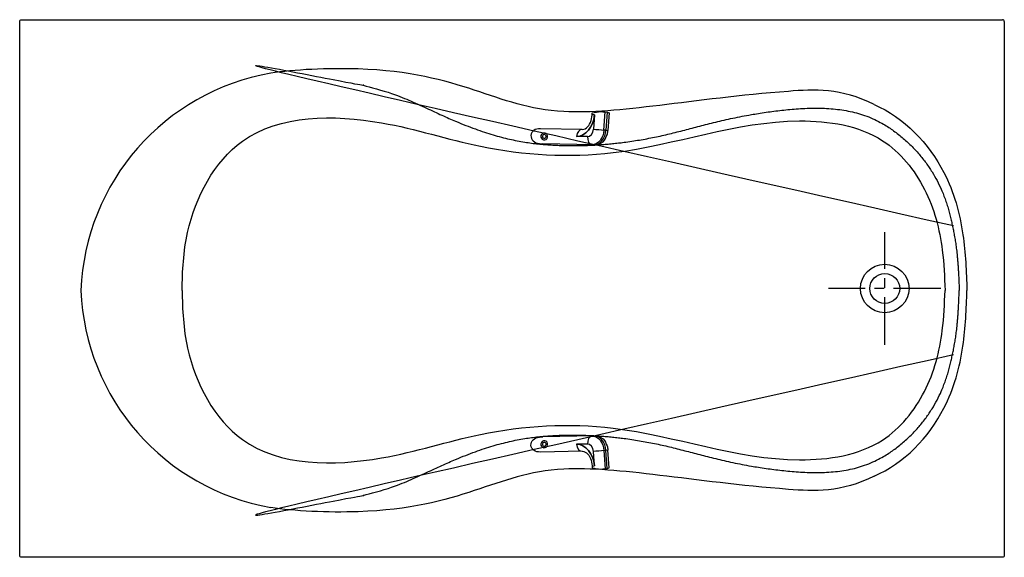
# Model space of a CAD drawing. Extents: x 3.1 to 69, y 86.8 to 122.8.
import ezdxf

# ---------------------------------------------------------------- set-up
doc = ezdxf.new("R2010")
doc.units = 0
doc.header["$LTSCALE"] = 2
doc.header["$MEASUREMENT"] = 0
doc.linetypes.add('CENTER', pattern=[50.800000000000004, 31.75, -6.349999999999999, 6.349999999999999, -6.349999999999999])
doc.layers.get('0').update_dxf_attribs({"linetype": 'CONTINUOUS'})
doc.layers.add('CENTER', color=1, linetype='CENTER')

msp = doc.modelspace()

# ---------------------------------------------------------------- linework, layer by layer
at = {"ltscale": 0.1, "extrusion": (0.7291639036539276, -0.0154298660407108, 0.6841651268824885)}
for p, q in [((42.23235588583789, 115.4050781315546, 0.3306367127473271), (42.31430323636186, 116.6170768959148, 0.0099643770622413)), ((42.36007203877915, 115.3900785400852, 0.1941821542539008), (42.23235588583789, 115.4050781315546, 0.3306367127473271))]:
    msp.add_line(p, q, dxfattribs=at)
at = {"ltscale": 0.1}
for p, q in [((41.59085319707243, 116.4146350203363, 0.3062828440009895), (41.52719752616754, 115.4527919751598, 0.3524329719552233)), ((41.59055864322716, 116.4146696141386, -0.424220171357276), (41.56915290463198, 116.4171836057257, -0.4013498410038823)), ((42.4471350166289, 116.5945403934891, 0.0059806832871298), (42.36007203877915, 115.3900785400852, 0.1941821542539008)), ((42.57955979706583, 116.5627770729557), (42.49411234488547, 115.3640546907358, -0.1633126918777545)), ((40.77402807853004, 115.435937863636, -1.037693541017671), (37.97593726294365, 115.4951483734239, -3.663106220226426)), ((42.36007203877915, 115.3900785400852, 0.1941821542539008), (42.23235588583789, 115.4050781315546, 0.3306367127473271)), ((41.12963511311657, 114.962169104115, 0.0342611219483251), (40.40047120946262, 114.9775989701558, -0.649904004934176)), ((41.56494721267718, 114.4088327979956, -0.4421615457598991), (38.13342363004855, 114.4814474034776, -3.66191605574677)), ((41.56494721267718, 114.4088327979956, -0.4421615457598991), (41.43723105973592, 114.4238323894649, -0.3057069872664728)), ((41.56494721267718, 94.93298298171624, -0.4421615457598991), (38.13342363004855, 94.86036837623425, -3.66191605574677)), ((41.56494721267718, 94.93298298171624, -0.4421615457598991), (41.43723105973592, 94.91798339024687, -0.3057069872664728)), ((41.12963511311657, 94.37964667559682, 0.0342611219483251), (40.40047120946262, 94.36421680955604, -0.649904004934176)), ((40.77402807853004, 93.9058779160758, -1.037693541017671), (37.97593726294365, 93.84666740628793, -3.663106220226426)), ((41.59085319707243, 92.92718075937552, 0.3062828440009895), (41.52719752616754, 93.88902380455195, 0.3524329719552233)), ((42.36007203877915, 93.95173723962654, 0.1941821542539008), (42.23235588583789, 93.93673764815723, 0.3306367127473271)), ((42.4471350166289, 92.74727538622265, 0.0059806832871298), (42.36007203877915, 93.95173723962654, 0.1941821542539008)), ((42.57955979706583, 92.77903870675615), (42.49411234488547, 93.977761088976, -0.1633126918777545)), ((41.59055864322716, 92.92714616557322, -0.424220171357276), (41.56915290463198, 92.92463217398615, -0.4013498410038823))]:
    msp.add_line(p, q, dxfattribs=at)
at = {"ltscale": 0.1, "extrusion": (-0.6811528156867374, 0.0799978211698284, 0.7277576452982887)}
for p, q in [((41.59085319707243, 116.4146350203363, 0.3062828440009895), (41.52719752616754, 115.4527919751598, 0.3524329719552233)), ((41.12963511311657, 114.962169104115, 0.0342611219483251), (40.40047120946262, 114.9775989701558, -0.649904004934176))]:
    msp.add_line(p, q, dxfattribs=at)
at = {"ltscale": 0.1, "extrusion": (-0.7291639036539259, 0.0154298660407349, -0.6841651268824896)}
msp.add_line((41.59055864322716, 116.4146696141386, -0.424220171357276), (41.56915290463198, 116.4171836057257, -0.4013498410038823), dxfattribs=at)
at = {"ltscale": 0.1, "extrusion": (0.0659609224480378, 0.9966756081303714, -0.047821426868698)}
msp.add_line((40.77402807853004, 115.435937863636, -1.037693541017671), (37.97593726294365, 115.4951483734239, -3.663106220226426), dxfattribs=at)
at = {"ltscale": 0.1, "extrusion": (-0.2066028976677759, -0.0332454588720807, -0.9778598990344494)}
msp.add_line((37.90997634049563, 114.4984727652935, -3.615284793357721), (38.13342363004855, 114.4814474034776, -3.66191605574677), dxfattribs=at)
at = {"ltscale": 0.1, "extrusion": (-0.2066028976677759, 0.0332454588720807, -0.9778598990344494)}
msp.add_line((37.90997634049563, 94.84334301441831, -3.615284793357721), (38.13342363004855, 94.86036837623425, -3.66191605574677), dxfattribs=at)
at = {"ltscale": 0.1, "extrusion": (-0.6811528156867374, -0.0799978211698284, 0.7277576452982887)}
for p, q in [((41.12963511311657, 94.37964667559682, 0.0342611219483251), (40.40047120946262, 94.36421680955604, -0.649904004934176)), ((41.59085319707243, 92.92718075937552, 0.3062828440009895), (41.52719752616754, 93.88902380455195, 0.3524329719552233))]:
    msp.add_line(p, q, dxfattribs=at)
at = {"ltscale": 0.1, "extrusion": (0.0659609224480378, -0.9966756081303714, -0.047821426868698)}
msp.add_line((40.77402807853004, 93.9058779160758, -1.037693541017671), (37.97593726294365, 93.84666740628793, -3.663106220226426), dxfattribs=at)
at = {"ltscale": 0.1, "extrusion": (0.7291639036539276, 0.0154298660407108, 0.6841651268824885)}
for p, q in [((42.36007203877915, 93.95173723962654, 0.1941821542539008), (42.23235588583789, 93.93673764815723, 0.3306367127473271)), ((42.23235588583789, 93.93673764815723, 0.3306367127473271), (42.31430323636186, 92.72473888379704, 0.0099643770622413))]:
    msp.add_line(p, q, dxfattribs=at)
at = {"ltscale": 0.1, "extrusion": (-0.7291639036539259, -0.0154298660407349, -0.6841651268824896)}
msp.add_line((41.59055864322716, 92.92714616557322, -0.424220171357276), (41.56915290463198, 92.92463217398615, -0.4013498410038823), dxfattribs=at)
at = {"ltscale": 0.1}
msp.add_lwpolyline([(69.01633505236862, 122.6699583744191), (69.01633505236863, 86.91995837441917, -0.4142135623730951), (68.89133505236863, 86.79495837441917), (3.266335052368617, 86.79495837441917, -0.4142135623730951), (3.141335052368617, 86.91995837441918), (3.141335052368617, 122.6699583744191, -0.4142135623730951), (3.266335052368617, 122.7949583744191), (68.89133505236863, 122.7949583744192)], format="xyb", dxfattribs=at)
at = {"ltscale": 0.1, "extrusion": (-0.2066028976677759, -0.0332454588720807, -0.9778598990344494)}
msp.add_circle((-107.4397387379368, -55.55018890443946, -8.103665708021463), 0.234375, dxfattribs=at)
at = {"ltscale": 0.1, "extrusion": (-0.2066028976677757, -0.0332454588720807, -0.9778598990344493)}
msp.add_circle((-107.4397387379369, -55.55018890443952, -8.103665708021461), 0.125, dxfattribs=at)
at = {"ltscale": 0.1}
msp.add_circle((61.01633505236861, 104.7949583744191), 1.625, dxfattribs=at)
msp.add_circle((61.01633505236861, 104.7949583744191), 1)
at = {"ltscale": 0.1, "extrusion": (-0.2066028976677759, 0.0332454588720807, -0.9778598990344494)}
msp.add_circle((-99.24329804520487, -23.02817778985604, -1.144000981310363), 0.234375, dxfattribs=at)
at = {"ltscale": 0.1, "extrusion": (-0.2066028976677757, 0.0332454588720807, -0.9778598990344493)}
msp.add_circle((-99.24329804520482, -23.02817778985607, -1.144000981310361), 0.125, dxfattribs=at)
at = {"ltscale": 0.1}
msp.add_arc((68.89133505236863, 122.6699583744191), 0.125, 0, 90, dxfattribs=at)
for centre, start, end in [((22.58537318780102, 104.0796369897369), 99.87955426075153, 177.7938247006034), ((22.58537318780102, 105.2621787899749), 182.2061752993965, 260.1204457392484)]:
    msp.add_arc(centre, 15.35947749866453, start, end)
at = {"ltscale": 0.1, "extrusion": (0.6811528156867374, -0.0799978211698284, -0.7277576452982887)}
for centre, radius, start, end in [((120.4015341235318, 18.89053055501227, 18.79390992674651), 1.5, 87.33565060072755, 176.0016717059019), ((119.4736954064433, 19.95782400813173, 19.29390992674654), 1, 86.00167170590188, 176.0016717059014), ((119.4736954064433, 19.95782400813173, 19.29390992674654), 1, 86.00167170590188, 176.0016717059014)]:
    msp.add_arc(centre, radius, start, end, dxfattribs=at)
at = {"ltscale": 0.1, "extrusion": (-0.6811528156867374, 0.0799978211698284, 0.7277576452982887)}
for centre, radius, start, end in [((-120.4015341235318, 18.89053055501227, -18.79390992674651), 1.5, 3.998328294098002, 92.66434939927247), ((-119.4736954064433, 19.95782400813173, -18.79390992674651), 0.5, 3.998328294099115, 93.99832829409647), ((-119.4736954064433, 19.95782400813173, -18.79390992674651), 0.5, 3.998328294099115, 93.99832829409647), ((-119.4736954064433, 19.95782400813172, -19.48140992674652), 1, 3.998328294098559, 93.99832829409893), ((-119.4736954064433, 19.95782400813172, -19.48140992674652), 1, 3.998328294098559, 93.99832829409893)]:
    msp.add_arc(centre, radius, start, end, dxfattribs=at)
at = {"ltscale": 0.1, "extrusion": (0.0659609224480352, 0.9966756081303714, -0.0478214268687004)}
msp.add_arc((-34.15493137382993, 5.627941112219946, 118.791300060105), 0.5000000000000001, 316.7684211922287, 4.125522365771177, dxfattribs=at)
at = {"ltscale": 0.1, "extrusion": (0.7291639036539272, -0.015429866040716, 0.6841651268824888)}
for centre, start, end in [((115.7738047195546, -26.94309133728852, 27.23983469076), 356.2404620414547, 86.24046204145333), ((115.7738047195546, -26.94309133728852, 27.23983469076), 356.2404620414547, 86.24046204145333), ((115.7738047195545, -26.94309133728853, 28.23983469076002), 86.24046204145657, 176.2404620414547), ((115.7738047195545, -26.94309133728853, 28.23983469076002), 86.24046204145657, 176.2404620414547)]:
    msp.add_arc(centre, 0.5, start, end, dxfattribs=at)
at = {"ltscale": 0.1, "extrusion": (0.0659609224480378, 0.9966756081303714, -0.047821426868698)}
for centre, start, end in [((-34.15493137382958, 5.627941112219668, 117.7913000601051), 46.76842119222828, 136.7684211922275), ((-34.15493137382958, 5.627941112219668, 117.7913000601051), 46.76842119222828, 136.7684211922275), ((-34.28335926933594, 5.491330257395464, 117.7913000601051), 136.7684211922287, 181.7684211903886)]:
    msp.add_arc(centre, 0.5000000000000001, start, end, dxfattribs=at)
at = {"ltscale": 0.1, "extrusion": (0.7291639036539272, 0.015429866040716, 0.6841651268824888)}
for centre, start, end in [((93.52115625294594, -29.97318951514736, 31.46995086496122), 3.759537958545254, 93.75953795854345), ((93.52115625294594, -29.97318951514736, 31.46995086496122), 3.759537958545254, 93.75953795854345), ((93.52115625294589, -29.97318951514733, 30.4699508649612), 93.75953795854667, 183.7595379585452), ((93.52115625294589, -29.97318951514733, 30.4699508649612), 93.75953795854667, 183.7595379585452)]:
    msp.add_arc(centre, 0.5, start, end, dxfattribs=at)
at = {"ltscale": 0.1, "extrusion": (0.6811528156867374, 0.0799978211698284, -0.7277576452982887)}
for centre, radius, start, end in [((88.43913232460471, 37.72840652216689, 36.04079906885909), 1, 3.998328294098556, 93.99832829409812), ((88.43913232460471, 37.72840652216689, 36.04079906885909), 1, 3.998328294098556, 93.99832829409812), ((87.5112936075162, 36.66111306904742, 35.54079906885906), 1.5, 3.998328294098, 92.66434939927247)]:
    msp.add_arc(centre, radius, start, end, dxfattribs=at)
at = {"ltscale": 0.1, "extrusion": (-0.6811528156867374, -0.0799978211698284, 0.7277576452982887)}
for centre, radius, start, end in [((-88.43913232460467, 37.72840652216688, -36.22829906885907), 1, 86.00167170590107, 176.0016717059014), ((-88.43913232460467, 37.72840652216688, -36.22829906885907), 1, 86.00167170590107, 176.0016717059014), ((-87.5112936075162, 36.66111306904742, -35.54079906885906), 1.5, 87.33565060072755, 176.0016717059019), ((-88.43913232460471, 37.72840652216689, -35.54079906885907), 0.5, 86.0016717059035, 176.0016717059008), ((-88.43913232460471, 37.72840652216689, -35.54079906885907), 0.5, 86.0016717059035, 176.0016717059008)]:
    msp.add_arc(centre, radius, start, end, dxfattribs=at)
at = {"ltscale": 0.1, "extrusion": (0.0659609224480378, -0.9966756081303714, -0.047821426868698)}
for centre, start, end in [((47.97912689670563, -4.361231255015631, -90.8545814892553), 43.23157880777245, 133.2315788077717), ((47.97912689670563, -4.361231255015631, -90.8545814892553), 43.23157880777245, 133.2315788077717), ((48.10755479221198, -4.497842109839836, -90.8545814892553), 358.2315788096112, 43.23157880777126)]:
    msp.add_arc(centre, 0.5000000000000001, start, end, dxfattribs=at)
at = {"ltscale": 0.1, "extrusion": (0.0659609224480352, -0.9966756081303714, -0.0478214268687004)}
msp.add_arc((47.97912689670542, -4.361231255015861, -89.8545814892555), 0.5000000000000001, 175.8744776342288, 223.2315788077712, dxfattribs=at)
at = {"ltscale": 0.1, "extrusion": (0, 0, -1)}
msp.add_ellipse((42.02956068689139, 115.1880424910495), major_axis=(1.731499934930232, 0.0208431401994494), ratio=0.8360229656173377, start_param=4.379099672880541, end_param=5.0456782878889, dxfattribs=at)
at = {"ltscale": 0.1, "extrusion": (0.2066028976677759, 0.0332454588720808, 0.9778598990344494)}
msp.add_ellipse((37.94295680171964, 114.9968105693587, -3.639195506792075), major_axis=(-0.5958594388078186, 0.045400964842551, 0.1243500330374837), ratio=0.8191520442889917, start_param=-1.570796326794889, end_param=1.570796326794891, dxfattribs=at)
msp.add_ellipse((37.94295680171964, 114.9968105693587, -3.639195506792075), major_axis=(-0.5958594388078186, 0.045400964842551, 0.1243500330374837), ratio=0.8191520442889917, start_param=-1.570796326794889, end_param=1.570796326794891, dxfattribs=at)
at = {"ltscale": 0.1, "extrusion": (-0.2066028976677759, 0.0332454588720808, -0.9778598990344494)}
msp.add_ellipse((37.94295680171964, 94.34500521035312, -3.639195506792075), major_axis=(-0.5958594388078186, -0.045400964842551, 0.1243500330374837), ratio=0.8191520442889917, start_param=-1.570796326794889, end_param=1.570796326794891, dxfattribs=at)
msp.add_ellipse((37.94295680171964, 94.34500521035312, -3.639195506792075), major_axis=(-0.5958594388078186, -0.045400964842551, 0.1243500330374837), ratio=0.8191520442889917, start_param=-1.570796326794889, end_param=1.570796326794891, dxfattribs=at)
at = {"ltscale": 0.1}
msp.add_ellipse((42.02956068689139, 94.15377328866226), major_axis=(1.731499934930232, -0.0208431401994494), ratio=0.8360229656173377, start_param=4.379099672880541, end_param=5.0456782878889, dxfattribs=at)
for points, knots in [([(18.85156551867724, 118.9783694634064), (25.52927758610673, 119.2685881683228), (30.52560692089087, 116.6944578572613), (35.3207290526696, 114.7520258661859), (39.99647469899315, 114.1263525156443), (46.07815814342433, 114.7486221922777), (51.6563476169012, 116.6880849453343), (59.99895742126653, 117.1598884669876), (64.5637816085569, 112.8743402153724), (65.6185942320879, 108.983844808452), (65.92778802039226, 106.8775793979815), (66.001418431222, 104.6709078898558)], [9.79712875314295, 9.797128753166781, 9.797128753166781, 9.797128753166781, 14.26887419394174, 17.07010811142692, 22.66034253134038, 31.66467629738304, 39.76174978861712, 44.18261776011012, 48.78923732368569, 53.44876874101091, 57.4223560628144, 57.4223560628144, 57.4223560628144, 57.4223560628144]), ([(60.30514435294919, 117.1134807431876), (62.30431392127437, 116.2574553396312), (65.06396069368955, 113.3659256537484), (66.37599382644234, 108.617902939358), (66.47240691737002, 105.9184315240732), (66.51696290299712, 104.670907889856)], [0, 0, 0, 0, 6.52419543622519, 10.87343886262775, 14.61033907085113, 14.61033907085113, 14.61033907085113, 14.61033907085113]), ([(14.01696290299714, 104.6709078898559), (14.01696290299714, 105.968690009997), (14.2270610385517, 109.6083119700202), (17.78811893014938, 116.452880719865), (26.7714873696635, 116.4538888746984), (34.50800579728454, 113.8569117343762), (44.25045583351135, 113.2822206609831), (52.79400355768845, 116.704535298459), (60.80297941162753, 115.4888886683441), (63.95897578137833, 111.5594570687344), (64.91936219705542, 107.8803892704343), (65.0173734053537, 105.5678485367139), (65.05538797317882, 104.6709078898559)], [0, 0, 0, 0, 3.893346360423166, 11.01934003016835, 20.41769664426034, 27.20550639206876, 36.10056484355906, 48.75519900145699, 54.45660265473984, 58.75898888049452, 63.00633860501704, 65.69750869231817, 65.69750869231817, 65.69750869231817, 65.69750869231817]), ([(40.77402807853006, 115.435937863636, -1.03769354101766), (41.05534479199552, 115.4713618282961, -1.362926410569222), (41.34972902721119, 115.7690664811342, 0.0545585667433565), (41.43092895074746, 116.3694895822635, 0.0493612924052574), (41.44851865558663, 116.5497100137977, 0.0098978017790204)], [0, 0, 0, 0, 1.294423937454767, 1.81469413790114, 1.81469413790114, 1.81469413790114, 1.81469413790114]), ([(41.56494721267718, 114.4088327979956, -0.4421615457598991), (41.74621253595494, 114.4049970353612, -0.2720826207359526), (42.18008140699244, 114.4888314747871, -0.0389577954182678), (42.428751645446, 115.0270822905266, 0.0171067948418023), (42.48767299877637, 115.2657212097114, -0.1702806645995354), (42.49411234488548, 115.3640546907357, -0.1633126918777776)], [0, 0, 0, 0, 0.7457801560228853, 1.284407931689901, 1.580778344877183, 1.580778344877183, 1.580778344877183, 1.580778344877183]), ([(14.01696290299714, 104.6709078898559), (14.01696290299714, 103.3731257697148), (14.2270610385517, 99.73350380969161), (17.78811893014938, 92.88893505984684), (26.7714873696635, 92.88792690501344), (34.50800579728454, 95.48490404533561), (44.25045583351135, 96.05959511872878), (52.79400355768845, 92.63728048125283), (60.80297941162753, 93.85292711136772), (63.95897578137833, 97.7823587109774), (64.91936219705542, 101.4614265092775), (65.0173734053537, 103.7739672429979), (65.05538797317882, 104.6709078898559)], [0, 0, 0, 0, 3.893346360423166, 11.01934003016835, 20.41769664426034, 27.20550639206876, 36.10056484355906, 48.75519900145699, 54.45660265473984, 58.75898888049452, 63.00633860501704, 65.69750869231817, 65.69750869231817, 65.69750869231817, 65.69750869231817]), ([(18.85156551867724, 90.36344631630539), (25.52927758610673, 90.07322761138904), (30.52560692089087, 92.64735792245052), (35.3207290526696, 94.58978991352593), (39.99647469899315, 95.21546326406747), (46.07815814342433, 94.59319358743416), (51.6563476169012, 92.65373083437748), (59.99895742126653, 92.18192731272417), (64.5637816085569, 96.46747556433941), (65.6185942320879, 100.3579709712598), (65.92778802039226, 102.4642363817303), (66.001418431222, 104.6709078898559)], [9.79712875314295, 9.797128753166781, 9.797128753166781, 9.797128753166781, 14.26887419394174, 17.07010811142692, 22.66034253134038, 31.66467629738304, 39.76174978861712, 44.18261776011012, 48.78923732368569, 53.44876874101091, 57.4223560628144, 57.4223560628144, 57.4223560628144, 57.4223560628144]), ([(60.30514435294919, 92.22833503652426), (62.30431392127437, 93.08436044008059), (65.06396069368955, 95.9758901259634), (66.37599382644234, 100.7239128403538), (66.47240691737002, 103.4233842556385), (66.51696290299712, 104.6709078898557)], [0, 0, 0, 0, 6.52419543622519, 10.87343886262775, 14.61033907085113, 14.61033907085113, 14.61033907085113, 14.61033907085113]), ([(41.56494721267718, 94.93298298171624, -0.4421615457598991), (41.74621253595494, 94.93681874435067, -0.2720826207359526), (42.18008140699244, 94.85298430492472, -0.0389577954182678), (42.428751645446, 94.31473348918519, 0.0171067948418023), (42.48767299877637, 94.07609457000045, -0.1702806645995354), (42.49411234488548, 93.97776108897607, -0.1633126918777776)], [0, 0, 0, 0, 0.7457801560228853, 1.284407931689901, 1.580778344877183, 1.580778344877183, 1.580778344877183, 1.580778344877183]), ([(40.77402807853006, 93.90587791607577, -1.03769354101766), (41.05534479199552, 93.87045395141571, -1.362926410569222), (41.34972902721119, 93.57274929857763, 0.0545585667433565), (41.43092895074746, 92.97232619744827, 0.0493612924052574), (41.44851865558663, 92.79210576591406, 0.0098978017790204)], [0, 0, 0, 0, 1.294423937454767, 1.81469413790114, 1.81469413790114, 1.81469413790114, 1.81469413790114])]:
    msp.add_open_spline(points, degree=3, knots=knots, dxfattribs=at)
for points in [[(60.30514435294918, 117.1134807431875), (58.09439427533601, 118.2220244662095), (49.45146091963023, 117.7772007667625), (36.5640507194276, 115.0753182901929), (32.18752089578976, 119.9318437118484), (21.44530947091298, 119.4550880588078), (19.95003155346127, 119.2113428916601)], [(60.30514435294918, 92.22833503652426), (58.09439427533601, 91.1197913135023), (49.45146091963023, 91.56461501294932), (36.5640507194276, 94.2664974895189), (32.18752089578976, 89.40997206786336), (21.44530947091298, 89.88672772090405), (19.95003155346127, 90.1304728880517)]]:
    msp.add_open_spline(points, degree=3, knots=[0, 0, 0, 0, 3.273101061955124, 15.62557025507126, 31.6692502518434, 36.18954223267659, 36.18954223267659, 36.18954223267659, 36.18954223267659])
at = {"layer": 'CENTER', "ltscale": 0.05}
for p, q in [((61.01633505236861, 101.0317636517326), (61.01633505236861, 108.5581530971056)), ((64.7795297750551, 104.7949583744191), (57.25314032968213, 104.7949583744191))]:
    msp.add_line(p, q, dxfattribs=at)

doc.saveas('drawing.dxf')
